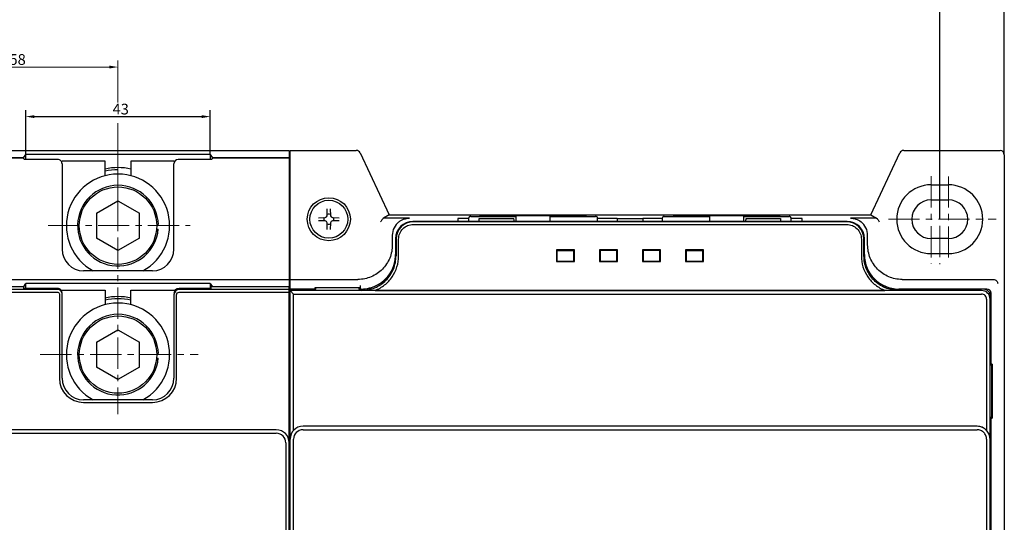
# Model space of a CAD drawing. Extents: x 6813 to 7830, y -4470 to -3672.
# Drawn here: x 7196 to 7424, y -4076 to -3959 of the extents above; entities that cross this region are included whole.
import ezdxf

# ---------------------------------------------------------------- set-up
doc = ezdxf.new("R2010")
doc.units = 0
doc.header["$LTSCALE"] = 19.36
doc.header["$MEASUREMENT"] = 0
doc.header["$PDMODE"] = 2
doc.header["$PDSIZE"] = -3
doc.linetypes.add('CENTER', pattern=[0.6, 0.375, -0.075, 0.075, -0.075])
doc.layers.get('Defpoints').update_dxf_attribs({"linetype": 'CONTINUOUS'})
for name, color, linetype in [('1-56762_DXF_CONTINUOUS_LINE', 7, 'CONTINUOUS'), ('2-56592_DXF_CONTINUOUS_LINE', 7, 'CONTINUOUS'), ('2-56611_DXF_CONTINUOUS_LINE', 7, 'CONTINUOUS'), ('5-56733_DXF_CONTINUOUS_LINE', 7, 'CONTINUOUS'), ('5-56794_DXF_CONTINUOUS_LINE', 7, 'CONTINUOUS'), ('8ZTD_305_080DXF_CONTINUOUS_LINE', 7, 'CONTINUOUS'), ('8ZTD_315_132DXF_CONTINUOUS_LINE', 7, 'CONTINUOUS'), ('8ZTD_557_774DXF_CONTINUOUS_LINE', 7, 'CONTINUOUS'), ('8ZTD_557_776DXF_CONTINUOUS_LINE', 7, 'CONTINUOUS'), ('_22_DXF_CONTINUOUS_LINE', 7, 'CONTINUOUS'), ('_28_DXF_CONTINUOUS_LINE', 7, 'CONTINUOUS'), ('_8-56727_DXF_CONTINUOUS_LINE', 7, 'CONTINUOUS'), ('_8-56790_DXF_CONTINUOUS_LINE', 7, 'CONTINUOUS'), ('__3-56808_DXF_CONTINUOUS_LINE', 7, 'CONTINUOUS'), ('__3-56816_DXF_CONTINUOUS_LINE', 7, 'CONTINUOUS'), ('LUO_DING_M5XDXF_CONTINUOUS_LINE', 7, 'CONTINUOUS'), ('LUO_MU_M12_GDXF_CONTINUOUS_LINE', 7, 'CONTINUOUS'), ('NIE_LIU_JIAODXF_CONTINUOUS_LINE', 7, 'CONTINUOUS'), ('PING_DIAN_M1DXF_CONTINUOUS_LINE', 7, 'CONTINUOUS'), ('TAN_DIAN_M12DXF_CONTINUOUS_LINE', 7, 'CONTINUOUS')]:
    doc.layers.add(name, color=color, linetype=linetype)
doc.layers.add('尺寸线', color=1, linetype='CONTINUOUS', lineweight=20)
doc.styles.add('DIM', font='Romans.shx', dxfattribs={"oblique": 15, "height": 2.5})
doc.dimstyles.new('1：1', dxfattribs={"dimtxt": 2.5, "dimasz": 2, "dimexe": 1.5, "dimexo": 0, "dimgap": 0.5, "dimtad": 1, "dimdec": 1, "dimdsep": 46, "dimtxsty": 'DIM', "dimcen": 5, "dimclrd": 1, "dimclre": 1, "dimclrt": 2, "dimadec": 0, "dimazin": 0, "dimtfac": 1, "dimtdec": 1, "dimtmove": 0, "dimatfit": 3, "dimfxl": 0, "dimtolj": 1, "dimarcsym": 0})

# ---------------------------------------------------------------- blocks, each defined once
blk = doc.blocks.new('*D562')
at = {"layer": 'Defpoints', "color": 0, "lineweight": 20}
for p in [(7009.74, -3873.06), (7009.74, -4005.75), (7409.4, -4005.75)]:
    blk.add_point(p, dxfattribs=at)
at = {"layer": '尺寸线', "color": 1, "lineweight": -2}
for p, q in [((7009.74, -4005.75), (7009.74, -3871.56)), ((7409.4, -4005.75), (7409.4, -3871.56)), ((7407.4, -3873.06), (7011.74, -3873.06))]:
    blk.add_line(p, q, dxfattribs=at)
at = {"layer": '尺寸线', "color": 1, "lineweight": 20}
for points in [[(7011.74, -3872.73), (7011.74, -3873.39), (7009.74, -3873.06)], [(7407.4, -3872.73), (7407.4, -3873.39), (7409.4, -3873.06)]]:
    blk.add_solid(points, dxfattribs=at)
at = {"layer": '尺寸线', "color": 2, "lineweight": 20, "insert": (7208.37, -3871.31), "char_height": 2.5, "attachment_point": 5, "style": 'DIM'}
blk.add_mtext('\\A1;400', dxfattribs=at)
blk = doc.blocks.new('*D563')
at = {"layer": 'Defpoints', "color": 0, "lineweight": 20}
for p in [(7424.4, -3853.01), (6994.4, -3990.75), (7424.4, -3990.75)]:
    blk.add_point(p, dxfattribs=at)
at = {"layer": '尺寸线', "color": 1, "lineweight": -2}
for p, q in [((6994.4, -3990.75), (6994.4, -3851.51)), ((7424.4, -3990.75), (7424.4, -3851.51)), ((6996.4, -3853.01), (7422.4, -3853.01))]:
    blk.add_line(p, q, dxfattribs=at)
at = {"layer": '尺寸线', "color": 1, "lineweight": 20}
for points in [[(6996.4, -3852.68), (6996.4, -3853.35), (6994.4, -3853.01)], [(7422.4, -3852.68), (7422.4, -3853.35), (7424.4, -3853.01)]]:
    blk.add_solid(points, dxfattribs=at)
at = {"layer": '尺寸线', "color": 2, "lineweight": 20, "insert": (7208.71, -3851.26), "char_height": 2.5, "attachment_point": 5, "style": 'DIM'}
blk.add_mtext('\\A1;436max', dxfattribs=at)
blk = doc.blocks.new('*D564')
at = {"layer": 'Defpoints', "color": 0, "lineweight": 20}
for p in [(7239.84, -3981.89), (7196.96, -3990.67), (7239.84, -3990.67)]:
    blk.add_point(p, dxfattribs=at)
at = {"layer": '尺寸线', "color": 1, "lineweight": -2}
for p, q in [((7196.96, -3990.67), (7196.96, -3980.39)), ((7198.96, -3981.89), (7237.84, -3981.89)), ((7239.84, -3990.67), (7239.84, -3980.39))]:
    blk.add_line(p, q, dxfattribs=at)
at = {"layer": '尺寸线', "color": 1, "lineweight": 20}
for points in [[(7198.96, -3981.56), (7198.96, -3982.23), (7196.96, -3981.89)], [(7237.84, -3981.56), (7237.84, -3982.23), (7239.84, -3981.89)]]:
    blk.add_solid(points, dxfattribs=at)
at = {"layer": '尺寸线', "color": 2, "lineweight": 20, "insert": (7219.03, -3980.14), "char_height": 2.5, "attachment_point": 5, "style": 'DIM'}
blk.add_mtext('\\A1;43', dxfattribs=at)

msp = doc.modelspace()

# ---------------------------------------------------------------- linework, layer by layer
at = {"layer": '1-56762_DXF_CONTINUOUS_LINE', "color": 3, "linetype": 'Continuous'}
for p, q in [((7320.3, -4013.04), (7324.5, -4013.04)), ((7320.43, -4013.24), (7320.43, -4015.34)), ((7324.33, -4015.34), (7324.33, -4013.24)), ((7334.5, -4013.04), (7330.3, -4013.04)), ((7330.43, -4013.24), (7330.43, -4015.34)), ((7334.33, -4015.34), (7334.33, -4013.24)), ((7344.5, -4013.04), (7340.3, -4013.04)), ((7340.43, -4013.24), (7340.43, -4015.34)), ((7344.33, -4015.34), (7344.33, -4013.24)), ((7350.3, -4013.04), (7354.5, -4013.04)), ((7350.43, -4013.24), (7350.43, -4015.34)), ((7354.33, -4015.34), (7354.33, -4013.24)), ((7320.3, -4015.54), (7324.5, -4015.54)), ((7330.3, -4015.54), (7334.5, -4015.54)), ((7340.3, -4015.54), (7344.5, -4015.54)), ((7350.3, -4015.54), (7354.5, -4015.54))]:
    msp.add_line(p, q, dxfattribs=at)
for centre, start, end in [((7320.63, -4013.24), 90, 180), ((7324.13, -4013.24), 0, 90), ((7330.63, -4013.24), 90, 180), ((7334.13, -4013.24), 0, 90), ((7340.63, -4013.24), 90, 180), ((7344.13, -4013.24), 0, 90), ((7350.63, -4013.24), 90, 180), ((7354.13, -4013.24), 0, 90), ((7320.63, -4015.34), 180, 270), ((7324.13, -4015.34), 270, 0), ((7330.63, -4015.34), 180, 270), ((7334.13, -4015.34), 270, 0), ((7340.63, -4015.34), 180, 270), ((7344.13, -4015.34), 270, 0), ((7350.63, -4015.34), 180, 270), ((7354.13, -4015.34), 270, 0)]:
    msp.add_arc(centre, 0.2, start, end, dxfattribs=at)
at = {"layer": '2-56592_DXF_CONTINUOUS_LINE', "color": 3, "linetype": 'Continuous'}
for p, q in [((6995.4, -3989.75), (7258.2, -3989.75)), ((7196.4, -3991.5), (7196.96, -3990.67)), ((7196.96, -3991.85), (7196.96, -3990.67)), ((7239.84, -3990.67), (7196.96, -3990.67)), ((7239.84, -3990.67), (7239.84, -3991.85)), ((7239.84, -3990.67), (7240.4, -3991.5)), ((7258.2, -3989.75), (7258.2, -3991.5)), ((7196.4, -3991.5), (7191, -3991.5)), ((7258.2, -3991.5), (7240.4, -3991.5)), ((7258.2, -3992.95), (7258.4, -3992.95)), ((7258.2, -3994.7), (7258.4, -3994.7)), ((7258.2, -4015.7), (7258.4, -4015.7)), ((7258.2, -4015.7), (7258.4, -4015.9)), ((7258.2, -4054.25), (7258.4, -4054.05)), ((7258.4, -4054.25), (7258.2, -4054.25))]:
    msp.add_line(p, q, dxfattribs=at)
msp.add_arc((7218.4, -4007.25), 13.5, 77.115, 102.8955, dxfattribs=at)
at = {"layer": '2-56611_DXF_CONTINUOUS_LINE', "color": 3, "linetype": 'Continuous'}
for p, q in [((7191.2, -3991.51), (7196.4, -3991.51)), ((7196.62, -3991.85), (7196.4, -3991.51)), ((7204.4, -3991.85), (7196.62, -3991.85)), ((7205.4, -3992.85), (7205.4, -4012.75)), ((7231.4, -4012.75), (7231.4, -3992.85)), ((7240.18, -3991.85), (7232.4, -3991.85)), ((7240.4, -3991.51), (7240.18, -3991.85)), ((7240.4, -3991.51), (7258.2, -3991.51)), ((7258.2, -3991.51), (7258.2, -4021.51)), ((7226.4, -4017.75), (7210.4, -4017.75)), ((6996.94, -4019.75), (7258.2, -4019.75)), ((7196.4, -4021.53), (7196.96, -4020.69)), ((7196.96, -4021.85), (7196.96, -4020.69)), ((7239.84, -4020.69), (7196.96, -4020.69)), ((7239.84, -4020.69), (7239.84, -4021.85)), ((7239.84, -4020.69), (7240.39, -4021.51)), ((7258.2, -4054.77), (7258.4, -4054.77))]:
    msp.add_line(p, q, dxfattribs=at)
for centre, radius, start, end in [((7210.4, -4012.75), 5, 180, 270), ((7226.4, -4012.75), 5, 270, 0), ((7218.4, -4037.25), 13.5, 77.0663, 102.9368)]:
    msp.add_arc(centre, radius, start, end, dxfattribs=at)
for centre, major_axis, start_param, end_param in [((7204.4, -3992.85), (0, -1), 1.570796, 3.141593), ((7232.4, -3992.85), (0, 1), 0, 1.570796)]:
    msp.add_ellipse(centre, major_axis=major_axis, ratio=0.999657, start_param=start_param, end_param=end_param, dxfattribs=at)
at = {"layer": '5-56733_DXF_CONTINUOUS_LINE', "color": 3, "linetype": 'Continuous'}
for p, q in [((7364.38, -4005.59), (7364.2, -4006.28)), ((7364.38, -4005.59), (7372.38, -4005.59)), ((7372.38, -4005.59), (7372.38, -4006.28))]:
    msp.add_line(p, q, dxfattribs=at)
at = {"layer": '5-56794_DXF_CONTINUOUS_LINE', "color": 3, "linetype": 'Continuous'}
for p, q in [((7302.38, -4006.28), (7302.38, -4005.59)), ((7302.38, -4005.59), (7310.38, -4005.59)), ((7310.56, -4006.28), (7310.38, -4005.59))]:
    msp.add_line(p, q, dxfattribs=at)
at = {"layer": '8ZTD_305_080DXF_CONTINUOUS_LINE', "color": 3, "linetype": 'Continuous'}
for p, q in [((7258.4, -4021.99), (7258.4, -3989.75)), ((7258.4, -3989.75), (7273.76, -3989.75)), ((7274.67, -3990.33), (7281.39, -4004.75)), ((7393.4, -4004.75), (7400.13, -3990.33)), ((7401.04, -3989.75), (7423.4, -3989.75)), ((7424.4, -3990.75), (7424.4, -4260.75)), ((7407.4, -3997.75), (7411.4, -3997.75)), ((7407.4, -4001.25), (7411.4, -4001.25)), ((7281.39, -4004.75), (7280.09, -4005.5)), ((7281.39, -4004.75), (7393.4, -4004.75)), ((7393.4, -4004.75), (7394.71, -4005.5)), ((7286.15, -4005.5), (7280.08, -4005.5)), ((7297.4, -4006.28), (7286.92, -4006.28)), ((7297.4, -4005.6), (7297.4, -4006.28)), ((7299.88, -4005.6), (7297.4, -4005.6)), ((7334.4, -4005.6), (7329.88, -4005.6)), ((7334.4, -4005.58), (7340.4, -4005.58)), ((7334.4, -4005.6), (7334.4, -4006.28)), ((7344.88, -4005.6), (7340.4, -4005.6)), ((7340.4, -4005.6), (7340.4, -4006.28)), ((7377.4, -4005.6), (7374.88, -4005.6)), ((7377.4, -4006.28), (7377.4, -4005.6)), ((7387.88, -4006.28), (7377.4, -4006.28)), ((7394.72, -4005.5), (7388.65, -4005.5)), ((7282.16, -4009.51), (7282.16, -4011.72)), ((7282.92, -4010.28), (7282.92, -4013.99)), ((7391.88, -4013.99), (7391.88, -4010.28)), ((7392.64, -4011.72), (7392.64, -4009.51)), ((7411.4, -4010.25), (7407.4, -4010.25)), ((7407.4, -4013.75), (7411.4, -4013.75)), ((7258.4, -4019.75), (7274.17, -4019.75)), ((7400.63, -4019.75), (7421.86, -4019.75)), ((7264.15, -4021.99), (7258.4, -4021.99)), ((7264.15, -4021.71), (7264.15, -4021.99)), ((7274.65, -4021.71), (7264.15, -4021.71)), ((7274.65, -4021.18), (7274.65, -4021.44)), ((7274.65, -4021.44), (7274.65, -4021.71)), ((7274.65, -4021.71), (7274.65, -4021.99)), ((7420.35, -4021.99), (7399.88, -4021.99)), ((7421.35, -4039.5), (7421.35, -4022.99)), ((7421.54, -4039.5), (7421.35, -4039.5)), ((7421.54, -4039.5), (7421.54, -4052)), ((7421.35, -4052), (7421.54, -4052)), ((7421.35, -4199.5), (7421.35, -4052)), ((7258.2, -4075.75), (7258.4, -4075.75))]:
    msp.add_line(p, q, dxfattribs=at)
msp.add_circle((7267.4, -4005.75), 5, dxfattribs=at)
for centre, radius, start, end in [((7407.4, -4005.75), 8, 90, 270), ((7411.4, -4005.75), 8, 270, 90), ((7407.4, -4005.75), 4.5, 90, 270), ((7411.4, -4005.75), 4.5, 270, 90), ((7286.15, -4009.5), 3.99, 127.9529, 180.0329), ((7388.65, -4009.5), 3.99, 359.9671, 52.0471), ((7274.87, -4013.99), 8.05, 345.8834, 359.9692), ((7274.95, -4014), 7.96, 341.8107, 345.8585), ((7274.9, -4013.98), 8.03, 317.5112, 326.8566), ((7274.93, -4014), 7.99, 326.8621, 331.7097), ((7274.9, -4013.99), 8.02, 331.722, 341.8015), ((7274.93, -4014.01), 7.98, 298.3606, 303.0572), ((7274.9, -4013.97), 8.03, 303.0631, 312.5064), ((7274.94, -4014.01), 7.97, 312.5172, 317.5004), ((7274.92, -4013.99), 8, 268.0611, 270.0069), ((7274.92, -4013.96), 8.03, 270.0383, 284.224), ((7274.93, -4014.02), 7.97, 284.2421, 287.9173), ((7274.91, -4013.98), 8.02, 287.9272, 298.3471), ((7260.4, -4075.75), 13, 98.8499, 99.7835)]:
    msp.add_arc(centre, radius, start, end, dxfattribs=at)
for centre, major_axis, ratio, start_param, end_param in [((7273.76, -3990.75), (-0.26, -0.966), 0.999633, 2.270261, 3.404452), ((7401.04, -3990.75), (-0.26, 0.966), 0.999633, -0.262859, 0.871332), ((7423.4, -3990.75), (-0.555, -0.832), 0.999505, 2.158969, 3.729308), ((7278.98, -4005.5), (1.1, 0), 0.007997, -0.091179, -0.013902), ((7286.92, -4010.28), (2.83, -2.83), 0.999924, 2.356233, 3.926953), ((7387.88, -4010.28), (2.83, 2.83), 0.999924, -0.78536, 0.78536), ((7395.81, -4005.5), (1.1, 0), 0.007997, -3.127691, -3.050414), ((7399.88, -4013.99), (2.53, 7.59), 0.999619, -4.390585, -2.820017), ((7420.35, -4022.99), (0.555, 0.832), 0.999505, -0.982624, 0.587716)]:
    msp.add_ellipse(centre, major_axis=major_axis, ratio=ratio, start_param=start_param, end_param=end_param, dxfattribs=at)
for points, knots in [([(7280.08, -4005.5), (7280.07, -4005.5), (7280.04, -4005.53), (7279.99, -4005.58), (7279.92, -4005.67), (7279.81, -4005.82), (7279.65, -4006.05), (7279.52, -4006.25), (7279.45, -4006.35)], [0, 0, 0, 0, 0.035346, 0.106587, 0.208863, 0.336627, 0.647275, 1, 1, 1, 1]), ([(7283.7, -4006.35), (7283.88, -4006.21), (7284.62, -4005.74), (7285.5, -4005.51), (7286.15, -4005.5)], [0, 0, 0, 0, 0.264587, 1, 1, 1, 1]), ([(7388.65, -4005.5), (7389.08, -4005.5), (7389.96, -4005.65), (7390.75, -4006.08), (7391.1, -4006.35)], [0, 0, 0, 0, 0.484724, 1, 1, 1, 1]), ([(7394.72, -4005.5), (7394.73, -4005.5), (7394.76, -4005.53), (7394.81, -4005.59), (7394.88, -4005.67), (7394.99, -4005.82), (7395.15, -4006.05), (7395.28, -4006.25), (7395.35, -4006.35)], [0, 0, 0, 0, 0.034912, 0.10602, 0.208474, 0.336364, 0.647105, 1, 1, 1, 1]), ([(7282.16, -4011.73), (7282.16, -4012.77), (7281.75, -4014.86), (7279.99, -4017.53), (7277.33, -4019.33), (7275.22, -4019.75), (7274.17, -4019.75)], [0, 0, 0, 0, 0.248791, 0.498234, 0.748704, 1, 1, 1, 1]), ([(7400.63, -4019.75), (7399.58, -4019.75), (7397.47, -4019.33), (7394.81, -4017.53), (7393.05, -4014.86), (7392.64, -4012.76), (7392.64, -4011.73)], [0, 0, 0, 0, 0.25124, 0.501687, 0.751148, 1, 1, 1, 1]), ([(7421.86, -4019.75), (7422.13, -4019.75), (7422.66, -4019.99), (7422.85, -4020.5), (7422.86, -4020.73)], [0, 0, 0, 0, 0.543743, 1, 1, 1, 1])]:
    msp.add_open_spline(points, degree=3, knots=knots, dxfattribs=at)
at = {"layer": '8ZTD_315_132DXF_CONTINUOUS_LINE', "color": 3, "linetype": 'Continuous'}
for p, q in [((7196.4, -4021.51), (7191.19, -4021.51)), ((7204.4, -4022.12), (7191.39, -4022.12)), ((7191.95, -4022.73), (7204.4, -4022.73)), ((7196.4, -4021.51), (7196.4, -4021.85)), ((7204.4, -4021.85), (7196.4, -4021.85)), ((7204.78, -4023.12), (7204.78, -4042.75)), ((7205.4, -4042.75), (7205.4, -4023.12)), ((7240.09, -4021.85), (7232.6, -4021.85)), ((7258.2, -4022.12), (7232.6, -4022.12)), ((7232.6, -4022.73), (7258.2, -4022.73)), ((7240.09, -4021.85), (7240.09, -4021.51)), ((7258.2, -4021.51), (7240.09, -4021.51)), ((7258.2, -4229.99), (7258.2, -4021.51)), ((7231.4, -4023.32), (7231.4, -4042.75)), ((7232.02, -4042.75), (7232.02, -4023.32)), ((7226.4, -4047.75), (7210.4, -4047.75)), ((7210.4, -4048.37), (7226.4, -4048.37)), ((7255.2, -4054.75), (7000.71, -4054.75)), ((7000.71, -4055.55), (7255.2, -4055.55)), ((7257.4, -4057.75), (7257.4, -4193.75))]:
    msp.add_line(p, q, dxfattribs=at)
for centre, radius, start, end in [((7204.4, -4023.12), 1, 0.0026, 90.002), ((7232.6, -4023.32), 1.2, 90.0001, 179.9993), ((7210.4, -4042.75), 5.62, 180, 270), ((7210.4, -4042.75), 5, 180, 270), ((7226.4, -4042.75), 5.62, 270, 0), ((7226.4, -4042.75), 5, 270, 0), ((7255.2, -4057.75), 3, 0, 90), ((7255.2, -4057.75), 2.2, 0, 90)]:
    msp.add_arc(centre, radius, start, end, dxfattribs=at)
for centre, major_axis, start_param, end_param in [((7204.4, -4022.85), (0, -1), 1.570796, 3.141593), ((7232.6, -4023.05), (0, 1.2), 0, 1.570796)]:
    msp.add_ellipse(centre, major_axis=major_axis, ratio=0.999657, start_param=start_param, end_param=end_param, dxfattribs=at)
for points, knots in [([(7204.4, -4022.73), (7204.5, -4022.73), (7204.7, -4022.82), (7204.78, -4023.02), (7204.78, -4023.12)], [0, 0, 0, 0, 0.499943, 1, 1, 1, 1]), ([(7232.02, -4023.32), (7232.01, -4023.17), (7232.14, -4022.86), (7232.45, -4022.73), (7232.6, -4022.73)], [0, 0, 0, 0, 0.499925, 1, 1, 1, 1])]:
    msp.add_open_spline(points, degree=3, knots=knots, dxfattribs=at)
at = {"layer": '8ZTD_557_774DXF_CONTINUOUS_LINE', "color": 3, "linetype": 'Continuous'}
for p, q in [((7205.4, -3992.25), (7205.27, -3992.38)), ((7215.4, -3992.25), (7205.4, -3992.25)), ((7215.4, -3995.66), (7215.4, -3992.25)), ((7221.4, -3992.25), (7221.4, -3995.66)), ((7231.4, -3992.25), (7221.4, -3992.25)), ((7231.53, -3992.38), (7231.4, -3992.25))]:
    msp.add_line(p, q, dxfattribs=at)
at = {"layer": '8ZTD_557_776DXF_CONTINUOUS_LINE', "color": 3, "linetype": 'Continuous'}
for p, q in [((7205.4, -4022.25), (7205.27, -4022.38)), ((7205.4, -4022.25), (7215.4, -4022.25)), ((7215.4, -4022.25), (7215.4, -4025.66)), ((7221.4, -4025.66), (7221.4, -4022.25)), ((7221.4, -4022.25), (7231.4, -4022.25)), ((7231.59, -4022.44), (7231.4, -4022.25))]:
    msp.add_line(p, q, dxfattribs=at)
at = {"layer": '_22_DXF_CONTINUOUS_LINE', "color": 3, "linetype": 'Continuous'}
for p, q in [((7299.88, -4005.59), (7299.88, -4006.29)), ((7300.38, -4005.09), (7310.88, -4005.09)), ((7310.88, -4005.09), (7310.88, -4006.29)), ((7318.88, -4006.29), (7318.88, -4005.09)), ((7318.88, -4005.09), (7329.38, -4005.09)), ((7329.88, -4006.29), (7329.88, -4005.59)), ((7344.88, -4005.59), (7344.88, -4006.29)), ((7345.38, -4005.09), (7355.88, -4005.09)), ((7355.88, -4005.09), (7355.88, -4006.29)), ((7363.88, -4005.09), (7374.38, -4005.09)), ((7363.88, -4006.29), (7363.88, -4005.09)), ((7374.88, -4006.29), (7374.88, -4005.59)), ((7324.5, -4012.99), (7320.3, -4012.99)), ((7334.5, -4012.99), (7330.3, -4012.99)), ((7344.5, -4012.99), (7340.3, -4012.99)), ((7354.5, -4012.99), (7350.3, -4012.99)), ((7332.88, -4015.54), (7332.88, -4015.6)), ((7341.88, -4015.6), (7341.88, -4015.54))]:
    msp.add_line(p, q, dxfattribs=at)
for centre, start, end in [((7300.38, -4005.59), 90, 180), ((7329.38, -4005.59), 0, 90), ((7345.38, -4005.59), 90, 180), ((7374.38, -4005.59), 0, 90)]:
    msp.add_arc(centre, 0.5, start, end, dxfattribs=at)
at = {"layer": '_28_DXF_CONTINUOUS_LINE', "color": 3, "linetype": 'Continuous'}
for p, q in [((7387.88, -4006.28), (7286.92, -4006.28)), ((7387.78, -4006.38), (7287.02, -4006.38)), ((7287.02, -4006.98), (7387.78, -4006.98)), ((7282.92, -4010.28), (7282.92, -4014)), ((7283.02, -4010.38), (7283.02, -4014.3)), ((7283.63, -4014.3), (7283.63, -4010.38)), ((7391.17, -4010.38), (7391.17, -4014.3)), ((7391.78, -4014.3), (7391.78, -4010.38)), ((7391.88, -4014), (7391.88, -4010.28)), ((7320.3, -4012.9), (7320.3, -4015.6)), ((7324.5, -4012.9), (7320.3, -4012.9)), ((7324.5, -4015.6), (7324.5, -4012.9)), ((7330.3, -4012.9), (7330.3, -4015.6)), ((7334.5, -4012.9), (7330.3, -4012.9)), ((7334.5, -4015.6), (7334.5, -4012.9)), ((7344.5, -4012.9), (7340.3, -4012.9)), ((7340.3, -4012.9), (7340.3, -4015.6)), ((7344.5, -4015.6), (7344.5, -4012.9)), ((7354.5, -4012.9), (7350.3, -4012.9)), ((7350.3, -4012.9), (7350.3, -4015.6)), ((7354.5, -4015.6), (7354.5, -4012.9)), ((7320.3, -4015.6), (7324.5, -4015.6)), ((7330.3, -4015.6), (7334.5, -4015.6)), ((7340.3, -4015.6), (7344.5, -4015.6)), ((7350.3, -4015.6), (7354.5, -4015.6)), ((7258.4, -4229.5), (7258.4, -4022)), ((7264.4, -4022), (7258.4, -4022)), ((7419.11, -4022.34), (7258.4, -4022.34)), ((7259.2, -4023.16), (7258.4, -4022.34)), ((7264.4, -4022), (7264.4, -4021.74)), ((7274.4, -4021.74), (7264.4, -4021.74)), ((7274.4, -4021.74), (7274.4, -4022)), ((7274.92, -4022), (7274.4, -4022)), ((7278.14, -4022.31), (7396.66, -4022.31)), ((7419.35, -4022), (7399.88, -4022)), ((7259.2, -4054.88), (7259.2, -4023.16)), ((7259.2, -4023.16), (7419.11, -4023.16)), ((7420.29, -4024.34), (7420.29, -4054.87)), ((7421.11, -4056.92), (7421.11, -4024.34)), ((7421.34, -4039.75), (7421.34, -4024)), ((7421.34, -4039.75), (7421.52, -4039.75)), ((7421.52, -4051.75), (7421.52, -4039.75)), ((7421.52, -4051.75), (7421.34, -4051.75)), ((7421.34, -4199.75), (7421.34, -4051.75)), ((7418.08, -4053.92), (7261.4, -4053.92)), ((7261.4, -4054.72), (7418.08, -4054.72)), ((7259.2, -4192.92), (7259.2, -4056.92)), ((7420.28, -4056.92), (7420.28, -4192.92)), ((7421.08, -4192.92), (7421.08, -4056.92))]:
    msp.add_line(p, q, dxfattribs=at)
for centre, radius, start, end in [((7287.02, -4010.38), 4, 90.0053, 179.9947), ((7387.78, -4010.38), 4, 0.0053, 89.9947), ((7275.02, -4337.9), 315.6, 89.4334, 89.9989), ((7399.86, -4354.01), 331.72, 90.0148, 90.5529), ((7419.11, -4024.34), 2, 0.0231, 89.975), ((7261.4, -4056.92), 3, 90, 180), ((7261.4, -4056.92), 2.2, 90, 180)]:
    msp.add_arc(centre, radius, start, end, dxfattribs=at)
for centre, major_axis, ratio, start_param, end_param in [((7286.92, -4010.28), (2.83, -2.83), 0.999924, 2.356233, 3.926953), ((7387.88, -4010.28), (2.83, 2.83), 0.999924, -0.78536, 0.78536), ((7274.92, -4014), (-2.53, 7.59), 0.999619, -3.463168, -1.8926), ((7399.88, -4014), (2.53, 7.59), 0.999619, -4.390585, -2.820017), ((7419.34, -4024), (1.11, 1.66), 0.999505, -0.982624, 0.587716), ((7418.1, -4056.92), (-3, 0), 0.999848, -2.390636, -1.570796), ((7418.06, -4056.92), (3.05, 0), 0.982697, 0, 0.750957)]:
    msp.add_ellipse(centre, major_axis=major_axis, ratio=ratio, start_param=start_param, end_param=end_param, dxfattribs=at)
for points, knots in [([(7283.63, -4010.38), (7283.61, -4009.94), (7283.79, -4009.03), (7284.57, -4007.93), (7285.68, -4007.14), (7286.58, -4006.97), (7287.02, -4006.98)], [0, 0, 0, 0, 0.249824, 0.499974, 0.75013, 1, 1, 1, 1]), ([(7387.78, -4006.98), (7388.22, -4006.97), (7389.12, -4007.14), (7390.23, -4007.93), (7391.01, -4009.03), (7391.18, -4009.94), (7391.17, -4010.38)], [0, 0, 0, 0, 0.249824, 0.499974, 0.75013, 1, 1, 1, 1]), ([(7275.02, -4022.3), (7276.06, -4022.3), (7278.17, -4021.88), (7280.83, -4020.1), (7282.6, -4017.44), (7283.02, -4015.34), (7283.02, -4014.3)], [0, 0, 0, 0, 0.250045, 0.500017, 0.74999, 1, 1, 1, 1]), ([(7278.14, -4022.31), (7278.94, -4022), (7280.46, -4021.14), (7282.23, -4019.23), (7283.36, -4016.89), (7283.63, -4015.16), (7283.63, -4014.31)], [0, 0, 0, 0, 0.250025, 0.499976, 0.750017, 1, 1, 1, 1]), ([(7391.17, -4014.31), (7391.17, -4015.16), (7391.43, -4016.89), (7392.57, -4019.23), (7394.34, -4021.14), (7395.86, -4022), (7396.66, -4022.31)], [0, 0, 0, 0, 0.249971, 0.500014, 0.749974, 1, 1, 1, 1]), ([(7399.78, -4022.3), (7398.74, -4022.3), (7396.63, -4021.88), (7393.97, -4020.1), (7392.19, -4017.44), (7391.78, -4015.34), (7391.78, -4014.3)], [0, 0, 0, 0, 0.25003, 0.500014, 0.750005, 1, 1, 1, 1]), ([(7420.29, -4024.34), (7420.3, -4024.04), (7420.03, -4023.42), (7419.42, -4023.16), (7419.11, -4023.16)], [0, 0, 0, 0, 0.500033, 1, 1, 1, 1]), ([(7421.08, -4056.92), (7421.08, -4056.53), (7420.92, -4055.74), (7420.26, -4054.74), (7419.26, -4054.08), (7418.47, -4053.92), (7418.08, -4053.92)], [0, 0, 0, 0, 0.249991, 0.500007, 0.750026, 1, 1, 1, 1]), ([(7420.28, -4056.92), (7420.29, -4056.63), (7420.17, -4056.05), (7419.67, -4055.33), (7418.95, -4054.83), (7418.37, -4054.71), (7418.08, -4054.72)], [0, 0, 0, 0, 0.250457, 0.499975, 0.749508, 1, 1, 1, 1])]:
    msp.add_open_spline(points, degree=3, knots=knots, dxfattribs=at)
at = {"layer": '_8-56727_DXF_CONTINUOUS_LINE', "color": 3, "linetype": 'Continuous'}
msp.add_line((7326.88, -4004.99), (7302.88, -4004.99), dxfattribs=at)
for centre, start, end in [((7302.88, -4005.99), 90, 115.657), ((7326.88, -4005.99), 64.3444, 90)]:
    msp.add_arc(centre, 1, start, end, dxfattribs=at)
at = {"layer": '_8-56790_DXF_CONTINUOUS_LINE', "color": 3, "linetype": 'Continuous'}
msp.add_line((7371.88, -4004.99), (7347.88, -4004.99), dxfattribs=at)
for centre, start, end in [((7347.88, -4005.99), 90, 115.657), ((7371.88, -4005.99), 64.3444, 90)]:
    msp.add_arc(centre, 1, start, end, dxfattribs=at)
at = {"layer": '__3-56808_DXF_CONTINUOUS_LINE', "color": 3, "linetype": 'Continuous'}
for p, q in [((7342.34, -4015.59), (7342.34, -4015.54)), ((7342.94, -4015.54), (7342.94, -4015.59))]:
    msp.add_line(p, q, dxfattribs=at)
at = {"layer": '__3-56816_DXF_CONTINUOUS_LINE', "color": 3, "linetype": 'Continuous'}
for p, q in [((7331.8, -4015.59), (7331.8, -4015.54)), ((7332.4, -4015.54), (7332.4, -4015.59))]:
    msp.add_line(p, q, dxfattribs=at)
at = {"layer": 'LUO_DING_M5XDXF_CONTINUOUS_LINE', "color": 3, "linetype": 'Continuous'}
for p, q in [((7267.02, -4004.93), (7267.05, -4003.35)), ((7267.75, -4003.35), (7267.78, -4004.93)), ((7264.99, -4005.4), (7266.58, -4005.37)), ((7266.58, -4006.13), (7264.99, -4006.1)), ((7266.58, -4005.37), (7266.88, -4005.23)), ((7266.88, -4006.27), (7266.58, -4006.13)), ((7266.88, -4005.23), (7267.02, -4004.93)), ((7267.02, -4006.57), (7266.88, -4006.27)), ((7267.05, -4008.15), (7267.02, -4006.57)), ((7267.78, -4006.57), (7267.75, -4008.15)), ((7267.78, -4004.93), (7267.92, -4005.23)), ((7267.92, -4006.27), (7267.78, -4006.57)), ((7267.92, -4005.23), (7268.22, -4005.37)), ((7268.22, -4006.13), (7267.92, -4006.27)), ((7268.22, -4005.37), (7269.8, -4005.4)), ((7269.8, -4006.1), (7268.22, -4006.13))]:
    msp.add_line(p, q, dxfattribs=at)
msp.add_circle((7267.4, -4005.75), 4.41, dxfattribs=at)
for start, end in [(70.9647, 109.0353), (160.9647, 199.0353), (250.9647, 289.0353), (340.9647, 19.0353)]:
    msp.add_arc((7267.4, -4005.75), 1.15, start, end, dxfattribs=at)
at = {"layer": 'LUO_MU_M12_GDXF_CONTINUOUS_LINE', "color": 3, "linetype": 'Continuous'}
for centre, start, end in [((7218.4, -4007.25), 90, 103.3665), ((7218.4, -4037.25), 76.6264, 103.3479)]:
    msp.add_arc(centre, 13, start, end, dxfattribs=at)
at = {"layer": 'NIE_LIU_JIAODXF_CONTINUOUS_LINE', "color": 3, "linetype": 'Continuous'}
for p, q in [((7213.4, -4004.36), (7218.4, -4001.48)), ((7218.4, -4001.48), (7223.4, -4004.36)), ((7213.4, -4004.36), (7213.4, -4010.14)), ((7223.4, -4010.14), (7223.4, -4004.36)), ((7218.4, -4013.02), (7213.4, -4010.14)), ((7223.4, -4010.14), (7218.4, -4013.02)), ((7213.4, -4034.36), (7218.4, -4031.48)), ((7218.4, -4031.48), (7223.4, -4034.36)), ((7213.4, -4034.36), (7213.4, -4040.14)), ((7223.4, -4040.14), (7223.4, -4034.36)), ((7218.4, -4043.02), (7213.4, -4040.14)), ((7223.4, -4040.14), (7218.4, -4043.02))]:
    msp.add_line(p, q, dxfattribs=at)
for centre in [(7218.4, -4007.25), (7218.4, -4037.25)]:
    msp.add_circle(centre, 9, dxfattribs=at)
at = {"layer": 'PING_DIAN_M1DXF_CONTINUOUS_LINE', "color": 3, "linetype": 'Continuous'}
for centre in [(7218.4, -4007.25), (7218.4, -4037.25)]:
    msp.add_arc(centre, 12, 298.8117, 241.1876, dxfattribs=at)
at = {"layer": 'TAN_DIAN_M12DXF_CONTINUOUS_LINE', "color": 3, "linetype": 'Continuous'}
for p, q in [((7227.38, -4006.98), (7227.77, -4006.98)), ((7227.68, -4008.56), (7227.29, -4008.56)), ((7227.33, -4008.04), (7227.74, -4008.04)), ((7227.68, -4038.56), (7227.29, -4038.56)), ((7227.33, -4038.04), (7227.74, -4038.04)), ((7227.38, -4036.98), (7227.77, -4036.98))]:
    msp.add_line(p, q, dxfattribs=at)
for centre in [(7218.4, -4007.25), (7218.4, -4037.25)]:
    msp.add_arc(centre, 9.38, 1.6307, 355.1848, dxfattribs=at)
at = {"layer": '尺寸线', "color": 1, "lineweight": 20}
for p, q in [((7162.4, -3970.36), (7216.4, -3970.36)), ((7218.4, -3978.61), (7218.4, -3968.86)), ((7218.4, -4007.25), (7218.4, -3983.38))]:
    msp.add_line(p, q, dxfattribs=at)
at = {"layer": '尺寸线', "linetype": 'CENTER', "lineweight": 20}
for p, q in [((7218.4, -3986.79), (7218.4, -4051.1)), ((7409.4, -3995.68), (7409.4, -4016.21)), ((7407.4, -3995.76), (7407.4, -4016.13)), ((7411.4, -3995.8), (7411.4, -4016.11)), ((7397.45, -4005.75), (7422.52, -4005.75)), ((7202.14, -4007.25), (7235.21, -4007.25)), ((7200.3, -4037.25), (7237.07, -4037.25))]:
    msp.add_line(p, q, dxfattribs=at)
at = {"layer": '尺寸线', "color": 1, "lineweight": 20}
msp.add_solid([(7216.4, -3970.03), (7216.4, -3970.7), (7218.4, -3970.36)], dxfattribs=at)

# ---------------------------------------------------------------- texts
at = {"layer": '尺寸线', "color": 2, "lineweight": 20, "insert": (7195.07, -3968.61), "char_height": 2.5, "attachment_point": 5, "style": 'DIM'}
msp.add_mtext('\\A1;58', dxfattribs=at)

# ---------------------------------------------------------------- dimensions: what is measured, and where the dimension line sits
at = {"layer": '尺寸线', "lineweight": 20}
for base, p1, p2, text, picture, middle in [((7424.4, -3853.01), (6994.4, -3990.75), (7424.4, -3990.75), '436max', '*D563', (7208.71, -3853.01)), ((7009.74, -3873.06), (7409.4, -4005.75), (7009.74, -4005.75), '400', '*D562', (7208.37, -3873.06)), ((7239.84, -3981.89), (7196.96, -3990.67), (7239.84, -3990.67), '43', '*D564', (7219.03, -3981.89))]:
    dim = msp.add_linear_dim(base=base, p1=p1, p2=p2, text=text, dimstyle='1：1', dxfattribs=at)
    dim.commit()
    dim.dimension.update_dxf_attribs({"geometry": picture, "text_midpoint": middle, "dimtype": 160})

doc.saveas('drawing.dxf')
